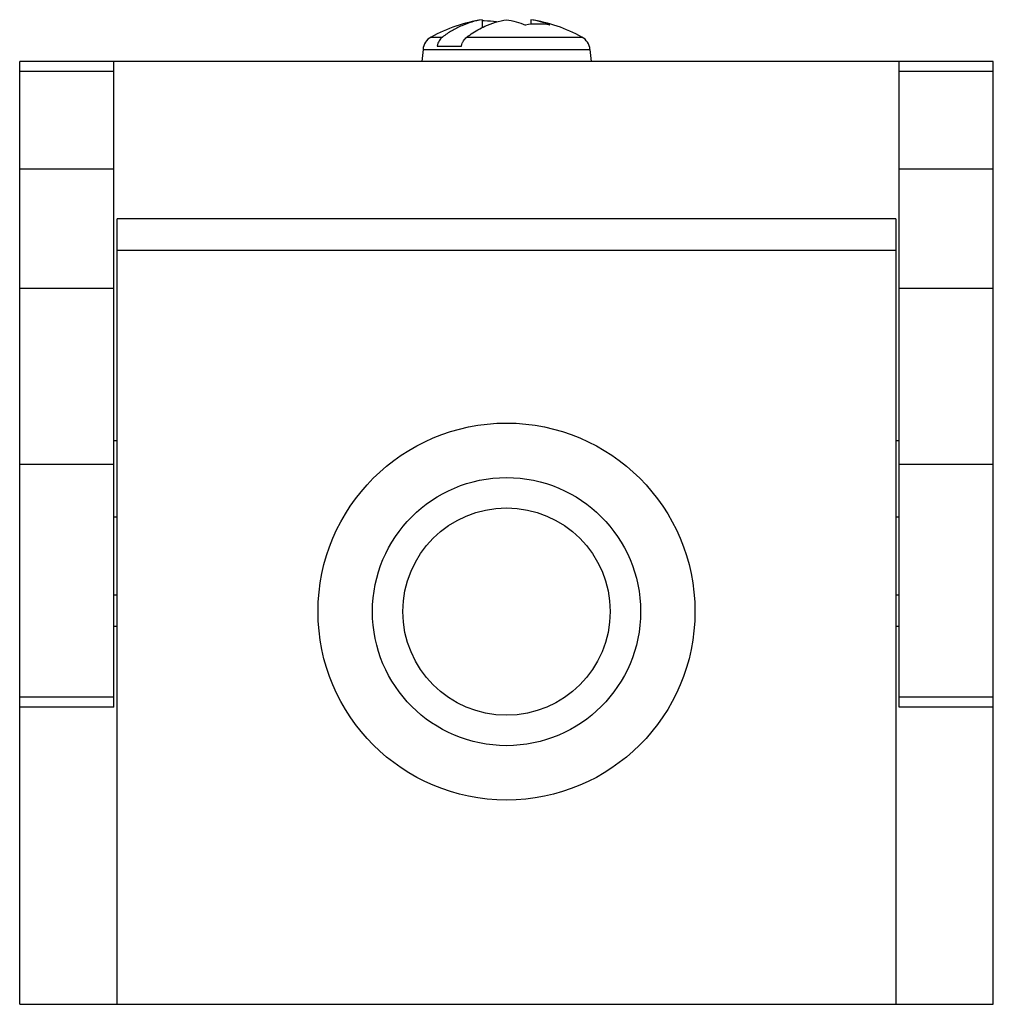
# Model space of a CAD drawing. Units: millimetres. Extents: x 4.6 to 35.6, y 12.2 to 43.5.
import ezdxf

# ---------------------------------------------------------------- set-up
doc = ezdxf.new("R2010")
doc.units = ezdxf.units.MM
doc.header["$LTSCALE"] = 3.612572
doc.layers.get('0').update_dxf_attribs({"linetype": 'CONTINUOUS'})

msp = doc.modelspace()

# ---------------------------------------------------------------- linework, layer by layer
at = {"color": 7}
for p, q in [((19.358, 43.515), (19.358, 43.258)), ((20.913, 43.515), (20.913, 43.364)), ((17.736, 42.963), (18.095, 42.963)), ((18.873, 42.963), (22.535, 42.963)), ((17.924, 42.676), (18.702, 42.676)), ((17.478, 42.568), (17.445, 42.187)), ((17.478, 42.568), (22.793, 42.568)), ((22.793, 42.568), (22.827, 42.187)), ((4.636, 12.176), (4.636, 42.186)), ((35.636, 42.186), (4.636, 42.186)), ((7.636, 21.63), (7.636, 42.186)), ((32.636, 21.63), (32.636, 42.186)), ((35.636, 12.176), (35.636, 42.186)), ((7.636, 41.864), (4.636, 41.864)), ((35.636, 41.864), (32.636, 41.864)), ((7.636, 38.753), (4.636, 38.753)), ((35.636, 38.753), (32.636, 38.753)), ((7.736, 12.176), (7.736, 37.176)), ((32.536, 37.176), (7.736, 37.176)), ((32.536, 37.176), (32.536, 12.176)), ((7.736, 36.176), (32.536, 36.176)), ((7.636, 34.955), (4.636, 34.955)), ((35.636, 34.955), (32.636, 34.955)), ((7.736, 30.113), (7.636, 30.113)), ((32.636, 30.113), (32.536, 30.113)), ((4.636, 29.363), (7.636, 29.363)), ((32.636, 29.363), (35.636, 29.363)), ((7.636, 27.692), (7.736, 27.692)), ((32.536, 27.692), (32.636, 27.692)), ((7.736, 25.203), (7.636, 25.203)), ((32.636, 25.203), (32.536, 25.203)), ((7.736, 24.202), (7.636, 24.202)), ((32.636, 24.202), (32.536, 24.202)), ((7.636, 21.956), (4.636, 21.956)), ((35.636, 21.956), (32.636, 21.956)), ((7.636, 21.63), (4.636, 21.63)), ((35.636, 21.63), (32.636, 21.63)), ((4.636, 12.176), (35.636, 12.176))]:
    msp.add_line(p, q, dxfattribs=at)
for radius in [6, 4.268, 3.3]:
    msp.add_circle((20.136, 24.676), radius, dxfattribs=at)
for centre, radius, start, end in [((20.136, 38.576), 5, 98.9526, 118.6791), ((19.429, 41.025), 2.45, 90.0002, 91.6543), ((19.428, 41.008), 2.467, 80.9122, 89.9812), ((21.126, 40.968), 2.408, 80.7052, 99.2948), ((20.136, 38.576), 5, 61.3209, 81.0505), ((17.976, 42.524), 0.5, 118.6791, 175), ((22.295, 42.524), 0.5, 5, 61.3209)]:
    msp.add_arc(centre, radius, start, end, dxfattribs=at)
for points, knots in [([(19.358, 43.515), (19.247, 43.498), (19.026, 43.448), (18.703, 43.329), (18.389, 43.168), (18.192, 43.035), (18.095, 42.963)], [0, 0, 0, 0, 0.241758, 0.487956, 0.740262, 1, 1, 1, 1]), ([(18.873, 42.963), (18.919, 42.997), (19.102, 43.128), (19.298, 43.239), (19.45, 43.308)], [0, 0, 0, 0, 0.255432, 1, 1, 1, 1]), ([(19.45, 43.308), (19.56, 43.358), (19.785, 43.443), (20.019, 43.497), (20.136, 43.515)], [0, 0, 0, 0, 0.504897, 1, 1, 1, 1]), ([(20.136, 43.515), (20.238, 43.499), (20.442, 43.454), (20.64, 43.385), (20.737, 43.345)], [0, 0, 0, 0, 0.495953, 1, 1, 1, 1]), ([(21.515, 43.345), (21.417, 43.385), (21.22, 43.454), (21.016, 43.499), (20.913, 43.515)], [0, 0, 0, 0, 0.504047, 1, 1, 1, 1]), ([(18.095, 42.963), (18.053, 42.931), (17.998, 42.866), (17.949, 42.764), (17.931, 42.706), (17.924, 42.676)], [0, 0, 0, 0, 0.469944, 0.728865, 1, 1, 1, 1]), ([(18.702, 42.676), (18.709, 42.706), (18.726, 42.764), (18.776, 42.866), (18.831, 42.931), (18.873, 42.963)], [0, 0, 0, 0, 0.271136, 0.530058, 1, 1, 1, 1])]:
    msp.add_open_spline(points, degree=3, knots=knots, dxfattribs=at)

doc.saveas('drawing.dxf')
